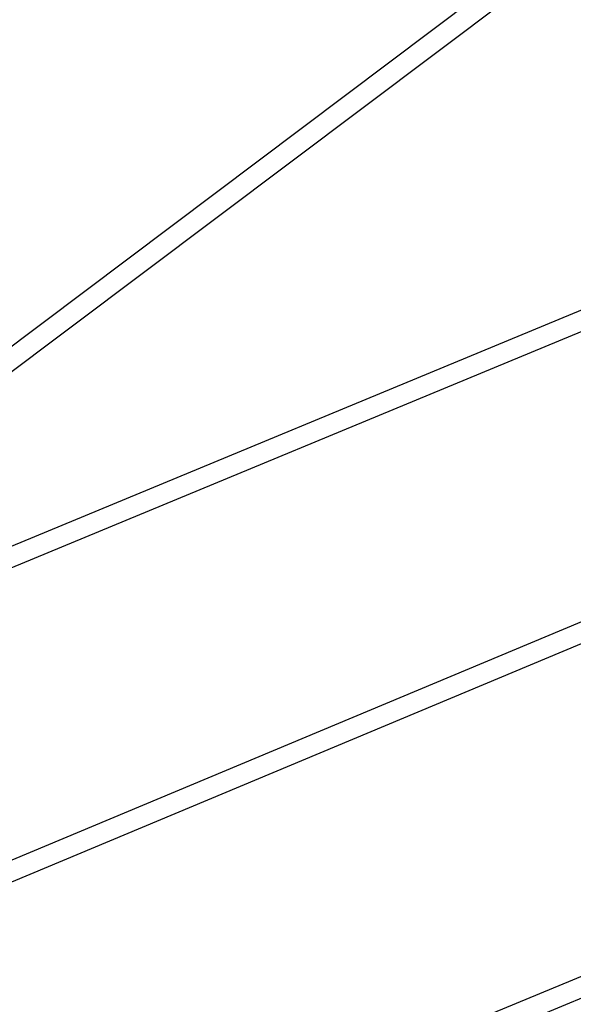
# Model space of a CAD drawing. Units: millimetres. Extents: x -4824 to 342450, y -3372 to 10188.
# Drawn here: x -580 to -164, y 7238 to 7979 of the extents above; entities that cross this region are included whole.
import ezdxf

# ---------------------------------------------------------------- set-up
doc = ezdxf.new("R2010")
doc.units = ezdxf.units.MM
doc.layers.add('Opvangzone', color=7, linetype='Continuous', true_color=0x00a19a)
doc.layers.add('Toestel 2D', color=7, linetype='Continuous', lineweight=20)

# ---------------------------------------------------------------- blocks, each defined once
blk = doc.blocks.new('0419-1')
at = {"color": 7, "linetype": 'Continuous', "lineweight": 25}
for p, q in [((-2126.685, -231.359), (-2213.282, -296.454)), ((-2212.723, -297.911), (-2125.783, -232.558)), ((-2117.092, -264.975), (-2210.176, -303.546)), ((-2209.356, -304.83), (-2117.402, -266.727)), ((-2117.717, -288.576), (-2202.355, -323.982)), ((-2201.557, -325.274), (-2117.996, -290.319)), ((-2117.763, -315.407), (-2192.516, -346.371)), ((-2191.716, -347.663), (-2118.084, -317.164))]:
    blk.add_line(p, q, dxfattribs=at)
blk = doc.blocks.new('VPL-11-0419-1')
at = {"layer": 'Opvangzone', "lineweight": 18}
blk.add_circle((175.76, 5188.11, 3.91), 5000, dxfattribs=at)
at = {"layer": 'Toestel 2D', "color": 0, "xscale": 10, "yscale": 10, "zscale": 10}
blk.add_blockref('0419-1', (21348.97, 10549.28, 3.91), dxfattribs=at)

msp = doc.modelspace()

# ---------------------------------------------------------------- block references
msp.add_blockref('VPL-11-0419-1', (0, 0))

doc.saveas('drawing.dxf')
